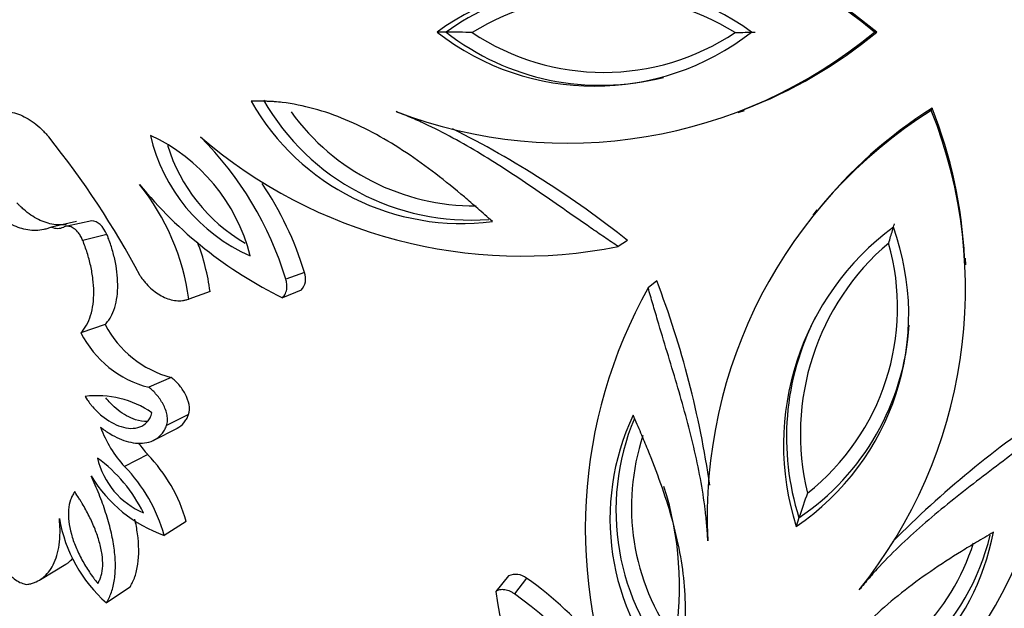
# Model space of a CAD drawing. Units: millimetres. Extents: x 0 to 1071, y 0 to 1359.
# Drawn here: x 693 to 716, y 498 to 512 of the extents above; entities that cross this region are included whole.
import ezdxf
from ezdxf import colors
from ezdxf.entities.mleader import LeaderData, LeaderLine
from ezdxf.math import Vec2, Vec3

# ---------------------------------------------------------------- set-up
doc = ezdxf.new("R2010")
doc.units = ezdxf.units.MM
doc.layers.add('DV5_Défaut', color=7, linetype='Continuous')
doc.layers.add('Défaut', color=7, linetype='Continuous')

# ---------------------------------------------------------------- blocks, each defined once
blk = doc.blocks.new('_DOT')
at = {"color": 0}
blk.add_line((0, 0), (-1, 0), dxfattribs=at)
at = {"color": 0, "const_width": 0.333}
blk.add_lwpolyline([(-0.1665, 0, 1), (0.1665, 0, 1)], format="xyb", close=True, dxfattribs=at)
blk = doc.blocks.new('SE4')
at = {"layer": 'DV5_Défaut', "color": 7, "linetype": 'Continuous'}
for p, q in [((702.949, 511.498), (702.732, 511.498)), ((713.266, 511.498), (713.211, 511.498)), ((714.592, 509.673), (714.575, 509.621)), ((709.95, 509.569), (710.096, 509.623)), ((711.829, 507.237), (711.733, 507.115)), ((694.095, 506.956), (693.493, 506.827)), ((694.457, 506.975), (693.865, 506.845)), ((694.822, 506.645), (694.241, 506.506)), ((707.297, 506.501), (707.072, 506.359)), ((715.401, 505.924), (715.395, 506.078)), ((699.553, 505.74), (699.107, 505.575)), ((707.996, 505.541), (707.79, 505.37)), ((697.294, 505.28), (696.783, 505.102)), ((699.474, 505.311), (699.025, 505.134)), ((694.781, 504.491), (694.198, 504.291)), ((696.359, 503.225), (695.821, 502.988)), ((696.777, 502.333), (696.251, 502.071)), ((695.958, 501.726), (696.492, 501.997)), ((695.797, 501.376), (695.243, 501.087)), ((696.722, 499.774), (696.194, 499.439)), ((711.404, 499.861), (711.337, 499.655)), ((693.228, 498.383), (693.838, 498.747)), ((704.446, 498.468), (704.139, 498.096)), ((704.878, 498.411), (704.584, 498.037)), ((695.374, 498.2), (694.808, 497.82))]:
    blk.add_line(p, q, dxfattribs=at)
blk.add_circle((715.185, 511.498), 30, dxfattribs=at)
for centre, radius, start, end in [((705.851, 502.647), 11.512, 50.2542, 110.8617), ((706.106, 502.866), 11.215, 50.3237, 69.2031), ((706.5, 506.235), 6.473, 54.3993, 125.6007), ((706.652, 506.333), 6.355, 80.9898, 125.6329), ((706.724, 506.373), 6.006, 58.3764, 121.6177), ((705.851, 520.349), 11.512, 249.1383, 309.7458), ((706.5, 516.328), 6.126, 232.043, 307.957), ((706.652, 516.238), 6.015, 232.0075, 284.4622), ((702.394, 457.208), 54.293, 88.7523, 89.4138), ((706.725, 516.197), 5.665, 236.229, 303.765), ((709.228, 553.061), 41.578, 270.8901, 271.5558), ((706.108, 520.118), 11.205, 290.8087, 309.707), ((703.532, 512.711), 5.717, 209.8036, 274.3989), ((703.315, 512.712), 5.8, 209.6782, 277.3511), ((720.589, 500.196), 11.215, 122.3237, 141.2031), ((704.181, 505.529), 11.205, 2.8087, 21.707), ((703.638, 512.771), 5.437, 215.8829, 270.3212), ((720.718, 499.886), 11.512, 122.2542, 182.8617), ((703.882, 505.356), 11.512, 321.1383, 21.7458), ((692.256, 487.577), 24.174, 51.521, 63.3385), ((677.284, 495.98), 20.729, 27.8341, 38.8548), ((694.013, 505.055), 4.378, 14.3207, 65.0323), ((699.919, 509.954), 4.163, 192.9133, 246.4397), ((691.291, 503.206), 8.167, 16.8654, 45.0661), ((704.763, 517.948), 11.817, 229.3124, 281.2681), ((700.183, 509.98), 4.089, 196.988, 239.8736), ((691.237, 504.344), 5.597, 7.7818, 38.751), ((703.546, 514.352), 10.267, 219.312, 243.8791), ((691.893, 503.399), 8.01, 16.9903, 33.9231), ((693.638, 507.135), 0.341, 244.7688, 295.5865), ((717.507, 501.612), 6.473, 126.3993, 197.6007), ((707.907, 504.731), 6.126, 304.043, 19.957), ((691.907, 504.545), 5.436, 7.7663, 20.6971), ((717.444, 501.868), 6.006, 130.3764, 193.6177), ((708.101, 504.904), 5.665, 308.229, 15.765), ((699.167, 505.589), 0.415, 317.8581, 21.2559), ((686.552, 497.367), 22.949, 8.2028, 20.865), ((718.129, 499.591), 11.845, 150.7977, 202.6218), ((717.46, 501.786), 6.355, 152.9898, 197.6329), ((696.981, 505.616), 2.471, 207.079, 255.4141), ((708.04, 504.847), 6.015, 304.0075, 356.4622), ((696.44, 505.422), 2.511, 206.7583, 255.7348), ((694.589, 500.486), 2.3, 55.3156, 97.3046), ((712.691, 499.837), 5.816, 154.7572, 222.2135), ((730.849, 482.299), 24.174, 123.521, 135.3385), ((712.72, 500.038), 5.703, 157.279, 222.2947), ((705.83, 503.579), 11.817, 301.3124, 353.2681), ((697.224, 502.938), 2.711, 199.5907, 223.0612), ((697.833, 503.243), 2.762, 215.3814, 222.5173), ((712.833, 500.122), 5.443, 161.6942, 216.0893), ((693.038, 498.715), 3.833, 16.0295, 43.9694), ((692.508, 498.418), 3.549, 26.0326, 54.0258), ((696.449, 501.728), 1.907, 193.2808, 246.7776), ((692.514, 498.413), 3.821, 15.5751, 44.4238), ((697.304, 502.591), 3.341, 211.177, 250.6128), ((700.632, 498.214), 7.909, 350.5599, 17.6386), ((762.865, 482.556), 54.293, 160.7523, 161.4138), ((697.142, 500.447), 3.514, 189.9255, 228.3699), ((710.362, 500.584), 5.8, 281.6782, 349.3511), ((710.43, 500.79), 5.717, 281.8036, 346.3989), ((710.406, 500.91), 5.437, 287.8829, 342.3212), ((704.615, 498.09), 0.415, 50.7465, 114.1395), ((700.365, 491.919), 7.907, 38.0405, 55.1954), ((714.303, 499.546), 10.267, 188.1209, 212.688), ((699.915, 491.336), 8.167, 26.9339, 55.1346)]:
    blk.add_arc(centre, radius, start, end, dxfattribs=at)
for points, knots in [([(704.057, 506.96), (703.935, 507.068), (703.819, 507.172), (703.651, 507.318), (703.597, 507.366), (703.49, 507.458), (703.443, 507.499), (703.161, 507.737), (702.935, 507.919), (702.235, 508.456), (701.761, 508.777), (701.034, 509.175), (700.788, 509.295), (700.29, 509.503), (700.031, 509.593), (699.529, 509.729), (699.269, 509.781), (698.962, 509.819), (698.9, 509.825), (698.806, 509.832), (698.774, 509.834), (698.727, 509.836), (698.711, 509.837), (698.68, 509.838), (698.658, 509.839), (698.562, 509.842), (698.438, 509.842), (698.276, 509.841)], [0, 0, 0, 0, 0.0625, 0.0625, 0.09375, 0.09375, 0.125, 0.125, 0.25, 0.25, 0.5, 0.5, 0.625, 0.625, 0.75, 0.75, 0.875, 0.875, 0.90625, 0.90625, 0.921875, 0.921875, 0.929688, 0.929688, 0.9375, 0.9375, 1, 1, 1, 1]), ([(691.964, 509.477), (691.992, 509.491), (692.049, 509.52), (692.166, 509.565), (692.379, 509.603), (692.699, 509.558), (693.016, 509.381), (693.227, 509.201), (693.342, 509.081), (693.398, 509.017), (693.426, 508.985)], [0, 0, 0, 0, 0.062599, 0.12515, 0.250284, 0.499959, 0.749696, 0.874842, 0.937401, 1, 1, 1, 1]), ([(707.072, 506.359), (706.962, 506.433), (706.74, 506.583), (706.298, 506.886), (705.532, 507.42), (704.662, 508.023), (703.782, 508.581), (703.114, 508.966), (702.552, 509.255), (702.094, 509.455), (701.866, 509.546), (701.751, 509.592)], [0, 0, 0, 0, 0.061974, 0.125018, 0.250031, 0.500006, 0.625161, 0.750001, 0.875004, 0.937489, 1, 1, 1, 1]), ([(693.493, 506.827), (693.462, 506.815), (693.402, 506.792), (693.279, 506.756), (693.058, 506.732), (692.736, 506.781), (692.423, 506.939), (692.216, 507.097), (692.102, 507.204), (692.047, 507.261), (692.019, 507.29)], [0, 0, 0, 0, 0.062579, 0.125107, 0.250213, 0.49998, 0.749792, 0.874897, 0.937428, 1, 1, 1, 1]), ([(693.846, 506.886), (693.809, 506.881), (693.772, 506.878), (693.669, 506.875), (693.611, 506.879), (693.487, 506.897), (693.425, 506.912), (693.235, 506.974), (693.118, 507.033), (692.94, 507.154), (692.881, 507.2), (692.8, 507.27), (692.773, 507.295), (692.736, 507.332), (692.735, 507.333), (692.724, 507.344), (692.718, 507.35), (692.698, 507.371), (692.682, 507.387), (692.663, 507.407)], [0, 0, 0, 0, 0.09057, 0.09057, 0.242141, 0.242141, 0.393713, 0.393713, 0.696857, 0.696857, 0.848428, 0.848428, 0.924214, 0.924214, 0.943161, 0.943161, 0.962107, 0.962107, 1, 1, 1, 1]), ([(694.241, 506.506), (694.234, 506.523), (694.22, 506.556), (694.187, 506.619), (694.13, 506.704), (694.042, 506.79), (693.944, 506.841), (693.87, 506.85), (693.82, 506.843), (693.797, 506.833), (693.786, 506.828)], [0, 0, 0, 0, 0.071557, 0.143116, 0.286055, 0.500033, 0.699766, 0.849736, 0.924881, 1, 1, 1, 1]), ([(713.553, 506.444), (713.586, 506.549), (713.617, 506.652), (713.657, 506.787), (713.67, 506.829), (713.689, 506.893), (713.695, 506.913), (713.692, 506.904)], [0, 0, 0, 0, 0.5, 0.5, 0.75, 0.75, 1, 1, 1, 1]), ([(694.781, 504.491), (694.811, 504.528), (694.834, 504.556), (694.857, 504.586), (694.871, 504.606), (694.892, 504.638), (694.901, 504.655), (694.948, 504.74), (694.981, 504.817), (695.057, 505.063), (695.081, 505.246), (695.078, 505.653), (695.054, 505.844), (694.984, 506.16), (694.958, 506.256), (694.912, 506.404), (694.896, 506.451), (694.868, 506.526), (694.863, 506.539), (694.845, 506.587), (694.834, 506.614), (694.822, 506.645)], [0, 0, 0, 0, 0.0625, 0.0625, 0.09375, 0.09375, 0.125, 0.125, 0.25, 0.25, 0.5, 0.5, 0.75, 0.75, 0.875, 0.875, 0.9375, 0.9375, 0.96875, 0.96875, 1, 1, 1, 1]), ([(694.198, 504.291), (694.222, 504.32), (694.27, 504.376), (694.354, 504.508), (694.436, 504.703), (694.495, 504.975), (694.511, 505.272), (694.491, 505.584), (694.436, 505.898), (694.367, 506.158), (694.298, 506.359), (694.26, 506.457), (694.241, 506.506)], [0, 0, 0, 0, 0.062559, 0.125057, 0.250017, 0.373793, 0.499925, 0.623056, 0.749905, 0.874938, 0.937446, 1, 1, 1, 1]), ([(695.615, 505.659), (695.634, 505.631), (695.672, 505.577), (695.754, 505.474), (695.909, 505.315), (696.158, 505.142), (696.425, 505.059), (696.608, 505.059), (696.71, 505.077), (696.758, 505.094), (696.783, 505.102)], [0, 0, 0, 0, 0.06262, 0.12521, 0.250375, 0.500086, 0.749677, 0.874796, 0.937387, 1, 1, 1, 1]), ([(699.025, 505.134), (699.04, 505.148), (699.068, 505.176), (699.111, 505.249), (699.137, 505.349), (699.134, 505.451), (699.122, 505.522), (699.112, 505.558), (699.107, 505.575)], [0, 0, 0, 0, 0.143051, 0.286118, 0.570944, 0.785248, 0.892629, 1, 1, 1, 1]), ([(709.221, 499.311), (709.213, 499.434), (709.196, 499.68), (709.148, 500.176), (709.047, 500.801), (708.887, 501.555), (708.628, 502.564), (708.324, 503.577), (708.052, 504.471), (707.901, 504.985), (707.827, 505.243), (707.79, 505.37)], [0, 0, 0, 0, 0.062511, 0.124996, 0.249999, 0.374831, 0.499994, 0.749969, 0.874982, 0.938022, 1, 1, 1, 1]), ([(696.777, 502.333), (696.822, 502.482), (696.788, 502.653), (696.648, 502.915), (696.602, 502.98), (696.482, 503.12), (696.434, 503.165), (696.359, 503.225)], [0, 0, 0, 0, 0.5, 0.5, 0.75, 0.75, 1, 1, 1, 1]), ([(696.251, 502.071), (696.256, 502.089), (696.267, 502.126), (696.276, 502.207), (696.263, 502.362), (696.176, 502.587), (696.041, 502.778), (695.919, 502.908), (695.854, 502.961), (695.821, 502.988)], [0, 0, 0, 0, 0.062702, 0.125412, 0.250488, 0.499399, 0.749274, 0.874645, 1, 1, 1, 1]), ([(694.296, 502.767), (694.336, 502.706), (694.366, 502.663), (694.396, 502.622), (694.416, 502.596), (694.449, 502.555), (694.466, 502.535), (694.556, 502.433), (694.623, 502.368), (694.845, 502.184), (695.004, 502.094), (695.314, 501.995), (695.478, 501.987), (695.673, 502.06), (695.739, 502.103), (695.811, 502.185), (695.836, 502.221), (695.871, 502.29), (695.883, 502.329), (695.898, 502.377)], [0, 0, 0, 0, 0.0625, 0.0625, 0.09375, 0.09375, 0.125, 0.125, 0.25, 0.25, 0.5, 0.5, 0.75, 0.75, 0.875, 0.875, 0.9375, 0.9375, 1, 1, 1, 1]), ([(695.794, 502.17), (695.701, 502.164), (695.604, 502.179), (695.506, 502.21), (695.433, 502.233), (695.36, 502.265), (695.288, 502.305), (695.155, 502.379), (695.024, 502.481), (694.905, 502.605), (694.867, 502.645), (694.83, 502.688), (694.794, 502.733)], [0, 0, 0, 0, 0.280407, 0.280407, 0.280407, 0.489058, 0.489058, 0.489058, 0.875993, 0.875993, 0.875993, 1, 1, 1, 1]), ([(696.492, 501.998), (696.496, 502), (696.501, 502.002), (696.561, 502.036), (696.619, 502.083), (696.688, 502.163), (696.711, 502.196), (696.745, 502.258), (696.754, 502.278), (696.777, 502.333)], [0, 0, 0, 0, 0.03865, 0.03865, 0.519325, 0.519325, 0.759662, 0.759662, 1, 1, 1, 1]), ([(708.384, 495.929), (708.435, 496.082), (708.473, 496.2), (708.5, 496.293), (708.506, 496.313), (708.515, 496.344), (708.519, 496.359), (708.531, 496.405), (708.539, 496.435), (708.561, 496.527), (708.575, 496.588), (708.634, 496.892), (708.665, 497.155), (708.69, 497.675), (708.685, 497.949), (708.641, 498.487), (708.603, 498.757), (708.448, 499.572), (708.29, 500.122), (707.996, 500.954), (707.892, 501.225), (707.753, 501.567), (707.729, 501.624), (707.674, 501.754), (707.646, 501.82), (707.558, 502.025), (707.496, 502.168), (707.431, 502.317)], [0, 0, 0, 0, 0.0625, 0.0625, 0.070312, 0.070312, 0.078125, 0.078125, 0.09375, 0.09375, 0.125, 0.125, 0.25, 0.25, 0.375, 0.375, 0.5, 0.5, 0.75, 0.75, 0.875, 0.875, 0.90625, 0.90625, 0.9375, 0.9375, 1, 1, 1, 1]), ([(717.566, 502.194), (717.461, 502.112), (717.249, 501.947), (716.825, 501.621), (716.08, 501.057), (715.238, 500.416), (714.435, 499.752), (713.863, 499.236), (713.414, 498.79), (713.083, 498.417), (712.925, 498.228), (712.846, 498.133)], [0, 0, 0, 0, 0.061974, 0.125018, 0.250031, 0.500006, 0.625161, 0.750001, 0.875004, 0.937489, 1, 1, 1, 1]), ([(694.669, 502.029), (694.705, 502.002), (694.777, 501.947), (694.925, 501.85), (695.187, 501.715), (695.566, 501.615), (695.922, 501.678), (696.116, 501.836), (696.204, 501.959), (696.235, 502.034), (696.251, 502.071)], [0, 0, 0, 0, 0.062667, 0.125296, 0.250567, 0.50038, 0.74962, 0.874698, 0.937343, 1, 1, 1, 1]), ([(694.808, 497.82), (694.83, 497.86), (694.874, 497.94), (694.948, 498.117), (695.009, 498.376), (695.032, 498.733), (695.001, 499.127), (694.921, 499.549), (694.796, 499.984), (694.664, 500.353), (694.542, 500.644), (694.477, 500.788), (694.445, 500.861)], [0, 0, 0, 0, 0.062546, 0.125033, 0.25003, 0.374921, 0.499957, 0.623139, 0.749927, 0.874956, 0.937457, 1, 1, 1, 1]), ([(694.049, 500.486), (694.024, 500.446), (694.005, 500.416), (693.989, 500.384), (693.978, 500.362), (693.963, 500.328), (693.956, 500.311), (693.926, 500.219), (693.909, 500.138), (693.888, 499.876), (693.91, 499.682), (693.997, 499.364), (694.03, 499.268), (694.115, 499.063), (694.164, 498.959), (694.278, 498.749), (694.335, 498.656), (694.431, 498.513), (694.462, 498.469), (694.506, 498.409), (694.509, 498.406), (694.522, 498.388), (694.53, 498.377), (694.556, 498.343), (694.576, 498.317), (694.6, 498.286)], [0, 0, 0, 0, 0.0625, 0.0625, 0.09375, 0.09375, 0.125, 0.125, 0.25, 0.25, 0.5, 0.5, 0.625, 0.625, 0.75, 0.75, 0.875, 0.875, 0.9375, 0.9375, 0.953125, 0.953125, 0.96875, 0.96875, 1, 1, 1, 1]), ([(694.6, 498.286), (694.611, 498.305), (694.62, 498.321), (694.636, 498.351), (694.64, 498.358), (694.661, 498.405), (694.673, 498.437), (694.704, 498.546), (694.715, 498.624), (694.722, 498.795), (694.717, 498.886), (694.69, 499.077), (694.666, 499.185), (694.61, 499.383), (694.576, 499.484), (694.494, 499.689), (694.444, 499.799), (694.342, 500.002), (694.285, 500.107), (694.217, 500.223), (694.202, 500.247), (694.173, 500.295), (694.152, 500.327), (694.12, 500.378), (694.089, 500.425), (694.049, 500.486)], [0, 0, 0, 0, 0.03125, 0.03125, 0.0625, 0.0625, 0.125, 0.125, 0.25, 0.25, 0.375, 0.375, 0.5, 0.5, 0.625, 0.625, 0.75, 0.75, 0.875, 0.875, 0.90625, 0.90625, 0.9375, 0.9375, 1, 1, 1, 1]), ([(692.949, 498.269), (692.979, 498.277), (693.038, 498.293), (693.154, 498.334), (693.286, 498.416), (693.426, 498.551), (693.541, 498.73), (693.628, 498.949), (693.682, 499.211), (693.701, 499.457), (693.694, 499.673), (693.685, 499.785), (693.681, 499.841)], [0, 0, 0, 0, 0.062531, 0.125019, 0.250034, 0.377315, 0.500009, 0.626584, 0.749963, 0.874975, 0.937453, 1, 1, 1, 1]), ([(695.374, 498.2), (695.402, 498.251), (695.423, 498.29), (695.44, 498.326), (695.447, 498.34), (695.456, 498.361), (695.461, 498.372), (695.474, 498.404), (695.483, 498.426), (695.52, 498.536), (695.545, 498.639), (695.593, 498.965), (695.59, 499.209), (695.538, 499.593), (695.516, 499.709), (695.49, 499.828)], [0, 0, 0, 0, 0.102711, 0.102711, 0.128389, 0.128389, 0.154066, 0.154066, 0.205422, 0.205422, 0.410843, 0.410843, 0.821687, 0.821687, 1, 1, 1, 1]), ([(716.062, 499.513), (715.921, 499.43), (715.787, 499.351), (715.596, 499.237), (715.533, 499.2), (715.413, 499.127), (715.36, 499.095), (715.046, 498.901), (714.803, 498.742), (714.076, 498.242), (713.625, 497.89), (713.021, 497.322), (712.831, 497.125), (712.48, 496.716), (712.314, 496.497), (712.029, 496.062), (711.899, 495.831), (711.769, 495.55), (711.744, 495.493), (711.708, 495.406), (711.696, 495.377), (711.679, 495.332), (711.674, 495.317), (711.663, 495.288), (711.655, 495.268), (711.623, 495.177), (711.584, 495.059), (711.536, 494.905)], [0, 0, 0, 0, 0.0625, 0.0625, 0.09375, 0.09375, 0.125, 0.125, 0.25, 0.25, 0.5, 0.5, 0.625, 0.625, 0.75, 0.75, 0.875, 0.875, 0.90625, 0.90625, 0.921875, 0.921875, 0.929688, 0.929688, 0.9375, 0.9375, 1, 1, 1, 1]), ([(693.838, 498.747), (693.856, 498.759), (693.874, 498.771), (693.931, 498.816), (693.969, 498.851), (694.003, 498.891)], [0, 0, 0, 0, 0.296751, 0.296751, 1, 1, 1, 1]), ([(692.421, 498.564), (692.445, 498.54), (692.491, 498.491), (692.586, 498.407), (692.704, 498.324), (692.815, 498.277), (692.896, 498.262), (692.932, 498.267), (692.949, 498.269)], [0, 0, 0, 0, 0.125091, 0.250211, 0.500043, 0.749823, 0.874933, 1, 1, 1, 1]), ([(704.584, 498.037), (704.563, 498.05), (704.522, 498.077), (704.435, 498.118), (704.331, 498.143), (704.238, 498.136), (704.179, 498.117), (704.152, 498.103), (704.139, 498.096)], [0, 0, 0, 0, 0.143095, 0.2862, 0.571174, 0.785288, 0.892658, 1, 1, 1, 1])]:
    blk.add_open_spline(points, degree=3, knots=knots, dxfattribs=at)
blk.add_open_spline([(694.822, 506.645), (694.741, 506.84), (694.596, 506.977), (694.458, 506.975)], degree=3, dxfattribs=at)

msp = doc.modelspace()

# ---------------------------------------------------------------- block references
at = {"layer": 'Défaut'}
msp.add_blockref('SE4', (0, 0), dxfattribs=at)

# ---------------------------------------------------------------- leaders
at = {"layer": 'Défaut', "color": 7, "linetype": 'Continuous'}
ml = msp.add_multileader_mtext('Standard', dxfattribs=at)
ml.set_content('{\\pxsm0.9;\\fSolid Edge ISO|b1||i0||c0|p34;\\W1.;20/09/2016\\P}', color=256)
ml.set_leader_properties()
ml.set_arrow_properties(name='DOT')
ml.build(insert=Vec2(0, 0))
ml.multileader.update_dxf_attribs({"leader_type": 0, "dogleg_length": 0, "arrow_head_size": 12})
ctx = ml.context
ctx.base_point, ctx.char_height, ctx.arrow_head_size, ctx.landing_gap_size = Vec3(891.32, 1352.231), 12, 12, 4.2
notes = []
notes.append((ctx, [(0, (0, 0, 0), (0, 0), (1, 0), 1, [])]))
ctx.mtext.insert = Vec3(893.32, 1358.351)
for ctx, leaders in notes:
    for number, flags, end, landing, length, lines in leaders:
        leader = LeaderData()
        leader.index, (leader.has_last_leader_line, leader.has_dogleg_vector, leader.attachment_direction) = number, flags
        leader.last_leader_point, leader.dogleg_vector, leader.dogleg_length = Vec3(end), Vec3(landing), length
        for number, points, colour, breaks in lines:
            line = LeaderLine()
            line.index, line.vertices, line.color, line.breaks = number, Vec3.list(points), colors.encode_raw_color(colour), breaks
            leader.lines.append(line)
        ctx.leaders.append(leader)

doc.saveas('drawing.dxf')
